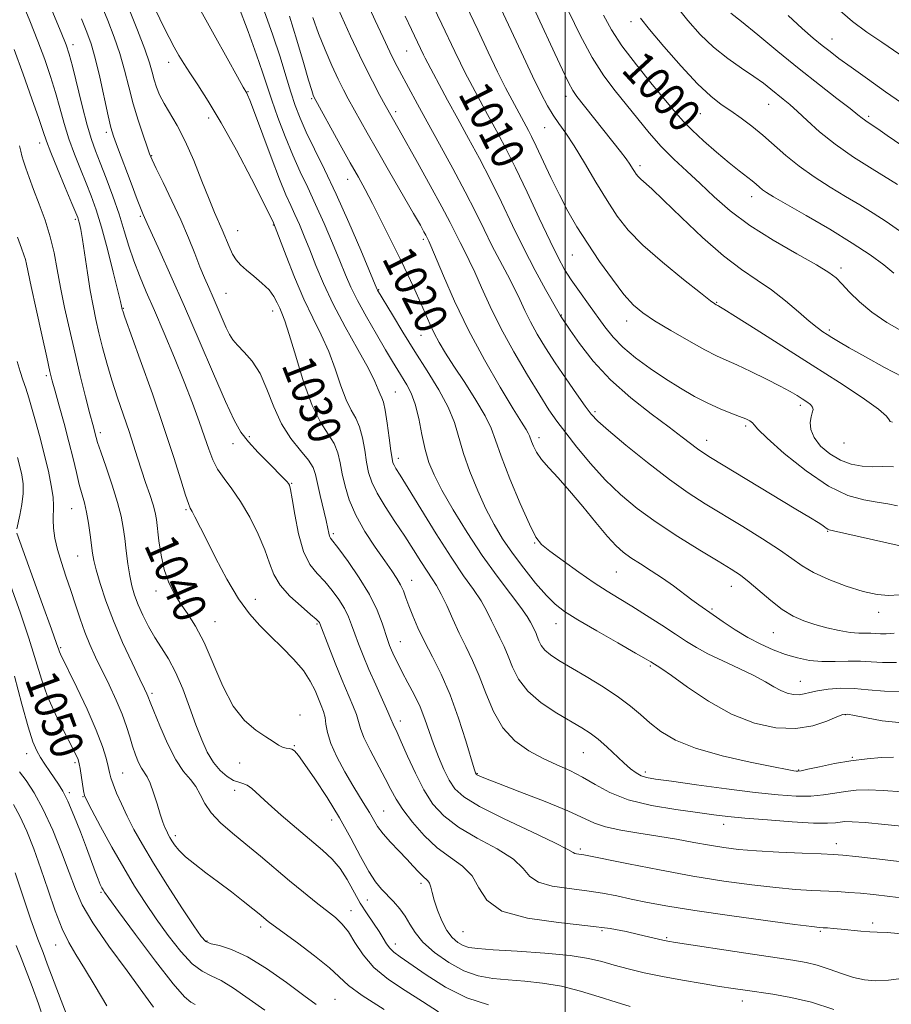
# Model space of a CAD drawing. Extents: x 2102300 to 2105200, y 292300 to 295200.
# Drawn here: x 2104367 to 2104579, y 292642 to 292882 of the extents above; entities that cross this region are included whole.
import ezdxf
from ezdxf.enums import TextEntityAlignment as Align

# ---------------------------------------------------------------- set-up
doc = ezdxf.new("R2010")
doc.units = 0
doc.header["$MEASUREMENT"] = 0
for name, color, linetype, lineweight in [('CONTOUR INDEX', 41, 'Continuous', 13), ('CONTOUR INDEX LABEL', 244, 'Continuous', 0), ('CONTOUR INTERMEDIATE', 44, 'Continuous', 0), ('GRID LINE', 7, 'Continuous', 0), ('SPOT ELEVATION DTM', 2, 'Continuous', 13)]:
    doc.layers.add(name, color=color, linetype=linetype, lineweight=lineweight)
doc.styles.add('Style-WORKING', font='WORKING.shx')

msp = doc.modelspace()

# ---------------------------------------------------------------- linework, layer by layer
at = {"layer": 'CONTOUR INDEX', "flags": 128}
for points, elevation in [([(2104580.908, 292763.485), (2104578.548, 292763.967), (2104575.928, 292764.408), (2104572.731, 292764.932), (2104568.817, 292766.03), (2104564.094, 292768.285), (2104558.656, 292771.988), (2104553.344, 292776.267), (2104549.187, 292779.957), (2104546.903, 292782.186), (2104545.975, 292783.251), (2104545.575, 292783.741), (2104544.995, 292784.157), (2104544, 292784.647), (2104542.476, 292785.272), (2104540.351, 292786.09), (2104537.725, 292787.147), (2104534.738, 292788.487), (2104531.511, 292790.146), (2104528.083, 292792.116), (2104524.471, 292794.379), (2104520.744, 292796.894), (2104517.175, 292799.527), (2104514.086, 292802.12), (2104511.684, 292804.573), (2104509.713, 292807.021), (2104505.677, 292812.597), (2104503.5, 292815.632), (2104501.527, 292818.477), (2104499.904, 292821.025), (2104498.32, 292823.895), (2104496.352, 292827.887), (2104493.725, 292833.472), (2104490.768, 292839.806), (2104487.961, 292845.718), (2104485.67, 292850.319), (2104483.815, 292853.838), (2104480.684, 292859.584), (2104476.824, 292866.762), (2104475.732, 292868.85), (2104474.562, 292871.194), (2104473.216, 292874.013), (2104470.058, 292880.716), (2104464.757, 292891.722)], 1010), ([(2104582.052, 292676.872), (2104575.759, 292677.603), (2104570.746, 292678.17), (2104567.617, 292678.498), (2104565.306, 292678.669), (2104562.332, 292678.803), (2104557.656, 292678.996), (2104552.013, 292679.255), (2104546.58, 292679.565), (2104542.233, 292679.92), (2104538.643, 292680.353), (2104535.181, 292680.908), (2104531.341, 292681.607), (2104527.104, 292682.389), (2104522.578, 292683.172), (2104517.925, 292683.9), (2104513.541, 292684.618), (2104509.881, 292685.397), (2104507.135, 292686.325), (2104500.678, 292689.281), (2104495.164, 292691.545), (2104489.013, 292693.941), (2104483.787, 292695.94), (2104480.656, 292697.15), (2104479.233, 292697.723), (2104478.741, 292697.949), (2104478.525, 292698.075), (2104478.411, 292698.172), (2104478.345, 292698.273), (2104478.247, 292698.52), (2104477.934, 292699.518), (2104475.88, 292706.342), (2104474.104, 292711.866), (2104472.04, 292717.534), (2104469.862, 292722.523), (2104467.732, 292726.801), (2104465.812, 292730.53), (2104464.229, 292733.842), (2104462.977, 292736.736), (2104462.02, 292739.176), (2104461.298, 292741.162), (2104460.677, 292742.822), (2104460.002, 292744.316), (2104459.119, 292745.832), (2104457.877, 292747.667), (2104456.128, 292750.142), (2104453.823, 292753.456), (2104451.327, 292757.302), (2104449.107, 292761.248), (2104447.518, 292764.934), (2104446.484, 292768.287), (2104445.814, 292771.304), (2104445.31, 292773.997), (2104444.725, 292776.434), (2104443.803, 292778.699), (2104442.359, 292780.973), (2104440.513, 292783.834), (2104438.457, 292787.96), (2104436.382, 292793.676), (2104434.476, 292799.902), (2104432.926, 292805.206), (2104431.857, 292808.539), (2104431.14, 292810.383), (2104430.585, 292811.601), (2104430.002, 292812.907), (2104429.198, 292814.4), (2104427.983, 292816.027), (2104426.257, 292817.724), (2104424.299, 292819.376), (2104422.479, 292820.859), (2104421.079, 292822.11), (2104420.019, 292823.323), (2104419.128, 292824.752), (2104418.267, 292826.569), (2104416.571, 292830.674), (2104414.721, 292834.903), (2104413.409, 292838.087), (2104411.679, 292842.503), (2104409.673, 292847.52), (2104407.592, 292852.263), (2104405.622, 292856.056), (2104402.439, 292861.392), (2104401.38, 292863.491), (2104400.624, 292865.403), (2104400.067, 292867.191), (2104399.575, 292869.002), (2104398.894, 292871.297), (2104397.743, 292874.615), (2104395.958, 292879.247), (2104393.849, 292884.485)], 1030), ([(2104581.462, 292873.294), (2104577.097, 292876.286), (2104573.446, 292878.766), (2104569.916, 292881.387), (2104565.714, 292884.981)], 990), ([(2104582.852, 292718.354), (2104577.72, 292718.38), (2104573.761, 292718.729), (2104570.366, 292719.059), (2104567.072, 292719.104), (2104564.009, 292718.892), (2104561.455, 292718.527), (2104559.587, 292718.113), (2104558.186, 292717.754), (2104556.931, 292717.552), (2104555.563, 292717.598), (2104554.066, 292717.924), (2104552.482, 292718.548), (2104550.793, 292719.482), (2104548.732, 292720.714), (2104545.966, 292722.224), (2104542.335, 292723.967), (2104538.363, 292725.789), (2104534.743, 292727.509), (2104531.945, 292729.022), (2104529.545, 292730.524), (2104526.899, 292732.285), (2104523.552, 292734.474), (2104519.831, 292736.856), (2104516.256, 292739.093), (2104513.181, 292740.967), (2104510.29, 292742.745), (2104507.103, 292744.813), (2104503.337, 292747.402), (2104499.51, 292750.128), (2104496.341, 292752.45), (2104494.3, 292754.103), (2104492.878, 292755.923), (2104491.317, 292759.024), (2104489.091, 292764.087), (2104486.596, 292770.083), (2104484.462, 292775.553), (2104483.097, 292779.452), (2104482.04, 292782.397), (2104480.61, 292785.417), (2104478.339, 292789.256), (2104475.601, 292793.51), (2104472.985, 292797.488), (2104470.947, 292800.671), (2104469.418, 292803.23), (2104468.2, 292805.509), (2104467.108, 292807.81), (2104464.834, 292812.972), (2104463.448, 292816.023), (2104461.807, 292819.523), (2104459.865, 292823.58), (2104457.627, 292828.187), (2104455.309, 292832.88), (2104453.18, 292837.085), (2104451.404, 292840.445), (2104449.722, 292843.493), (2104447.768, 292846.983), (2104445.329, 292851.374), (2104438.92, 292863.031), (2104438.748, 292863.443), (2104438.373, 292864.582), (2104437.624, 292867.098), (2104436.385, 292871.389), (2104434.78, 292876.846), (2104432.991, 292882.608)], 1020), ([(2104580.013, 292820.095), (2104577.561, 292822.126), (2104574.272, 292824.547), (2104569.89, 292827.444), (2104564.388, 292830.795), (2104558.659, 292834.143), (2104550.719, 292838.719), (2104549, 292839.761), (2104548.037, 292840.428), (2104547.277, 292841.048), (2104546.48, 292841.736), (2104545.487, 292842.556), (2104542.323, 292844.996), (2104539.906, 292846.95), (2104536.885, 292849.52), (2104533.703, 292852.338), (2104530.912, 292854.93), (2104528.85, 292857.02), (2104526.995, 292859.131), (2104521.212, 292866.059), (2104517.353, 292870.803), (2104513.841, 292875.424), (2104511.268, 292879.345), (2104509.363, 292882.865)], 1000), ([(2104515.864, 292641.686), (2104512.401, 292642.718), (2104508.326, 292644.037), (2104503.799, 292645.429), (2104499.115, 292646.615), (2104494.536, 292647.387), (2104490.181, 292647.84), (2104486.133, 292648.145), (2104482.428, 292648.491), (2104478.908, 292649.14), (2104475.367, 292650.374), (2104471.707, 292652.362), (2104468.254, 292654.824), (2104465.441, 292657.366), (2104463.553, 292659.676), (2104462.275, 292661.752), (2104461.146, 292663.671), (2104459.805, 292665.494), (2104458.302, 292667.206), (2104455.364, 292670.249), (2104453.909, 292672.018), (2104452.249, 292674.549), (2104450.243, 292678.171), (2104447.866, 292682.639), (2104445.124, 292687.565), (2104442.096, 292692.54), (2104439.151, 292697.06), (2104436.73, 292700.599), (2104435.145, 292702.79), (2104434.189, 292703.893), (2104433.523, 292704.326), (2104432.864, 292704.471), (2104432.13, 292704.557), (2104431.292, 292704.776), (2104430.297, 292705.289), (2104428.99, 292706.134), (2104427.189, 292707.319), (2104424.798, 292708.916), (2104422.054, 292711.269), (2104419.279, 292714.789), (2104416.729, 292719.656), (2104412.212, 292730.222), (2104410.121, 292734.207), (2104408.16, 292737.274), (2104406.382, 292739.853), (2104404.835, 292742.337), (2104403.542, 292744.978), (2104402.514, 292747.991), (2104401.755, 292751.465), (2104401.22, 292754.983), (2104400.586, 292760.171), (2104400.276, 292761.896), (2104399.772, 292763.775), (2104398.969, 292766.255), (2104397.974, 292769.176), (2104396.947, 292772.226), (2104395.996, 292775.187), (2104395.035, 292778.23), (2104393.928, 292781.617), (2104391.134, 292789.766), (2104389.732, 292794.071), (2104388.517, 292798.202), (2104387.49, 292802.069), (2104386.616, 292805.619), (2104385.861, 292808.874), (2104385.173, 292812.158), (2104384.498, 292815.869), (2104383.803, 292820.212), (2104382.576, 292828.329), (2104382.166, 292830.776), (2104381.883, 292832.185), (2104381.678, 292832.982), (2104381.468, 292833.631), (2104381.016, 292834.772), (2104380.049, 292837.087), (2104378.423, 292840.946), (2104376.527, 292845.481), (2104374.878, 292849.51), (2104373.824, 292852.26), (2104373.027, 292854.579), (2104371.981, 292857.722), (2104370.316, 292862.567), (2104368.218, 292868.497), (2104366.012, 292874.517)], 1040), ([(2104426.998, 292640.794), (2104419.342, 292646.125), (2104416.369, 292647.981), (2104413.918, 292649.171), (2104411.684, 292650.289), (2104409.3, 292652.088), (2104406.509, 292655.098), (2104403.492, 292658.949), (2104400.54, 292663.047), (2104397.857, 292666.963), (2104395.3, 292670.94), (2104392.634, 292675.389), (2104389.748, 292680.491), (2104386.996, 292685.514), (2104384.852, 292689.494), (2104383.645, 292691.789), (2104383.121, 292693.025), (2104382.882, 292694.146), (2104382.012, 292699.622), (2104381.813, 292700.77), (2104381.647, 292701.47), (2104381.44, 292702.033), (2104381.104, 292702.774), (2104380.486, 292704.013), (2104377.816, 292709.139), (2104375.939, 292712.953), (2104374.13, 292717.118), (2104372.62, 292721.372), (2104369.525, 292731.339), (2104367.413, 292737.602), (2104365.167, 292743.951)], 1050), ([(2104373.13, 292638.632), (2104371.871, 292642.374), (2104370.369, 292646.526), (2104368.907, 292650.386), (2104367.677, 292653.51), (2104366.483, 292656.501)], 1060)]:
    msp.add_lwpolyline(points, dxfattribs=dict(at, elevation=elevation))
at = {"layer": 'CONTOUR INTERMEDIATE', "flags": 128}
for points, elevation in [([(2104581.257, 292741.884), (2104578.768, 292741.726), (2104575.931, 292741.943), (2104572.513, 292742.659), (2104568.427, 292743.935), (2104564.187, 292745.567), (2104560.458, 292747.288), (2104557.651, 292748.922), (2104555.169, 292750.659), (2104552.162, 292752.783), (2104548.036, 292755.468), (2104543.229, 292758.454), (2104534.124, 292764.002), (2104529.962, 292766.692), (2104525.388, 292769.939), (2104520.101, 292774.011), (2104514.831, 292778.265), (2104510.563, 292781.827), (2104507.959, 292784.128), (2104506.393, 292785.797), (2104504.917, 292787.764), (2104502.805, 292790.721), (2104500.236, 292794.393), (2104497.609, 292798.268), (2104495.258, 292801.918), (2104493.251, 292805.257), (2104491.585, 292808.286), (2104490.221, 292811.042), (2104488.971, 292813.719), (2104487.611, 292816.546), (2104485.974, 292819.703), (2104484.133, 292823.162), (2104482.218, 292826.846), (2104480.3, 292830.732), (2104478.209, 292835.015), (2104475.711, 292839.947), (2104472.688, 292845.622), (2104469.466, 292851.506), (2104466.486, 292856.905), (2104464.092, 292861.275), (2104459.698, 292869.375), (2104458.619, 292871.43), (2104457.358, 292873.984), (2104455.738, 292877.431), (2104453.831, 292881.578), (2104447.816, 292894.786)], 1014), ([(2104587.333, 292649.205), (2104578.696, 292648.08), (2104575.533, 292647.925), (2104572.854, 292648.165), (2104570.214, 292648.782), (2104567.288, 292649.718), (2104564.232, 292650.773), (2104561.322, 292651.71), (2104558.628, 292652.374), (2104555.403, 292652.932), (2104544.006, 292654.632), (2104526.877, 292657.242), (2104525.026, 292657.552), (2104523.821, 292657.807), (2104517.842, 292659.246), (2104514.887, 292659.917), (2104510.966, 292660.632), (2104505.523, 292661.35), (2104498.376, 292662.098), (2104490.85, 292663.166), (2104484.65, 292664.913), (2104480.972, 292667.536), (2104478.99, 292670.601), (2104477.37, 292673.514), (2104475.061, 292675.863), (2104472.125, 292677.969), (2104468.906, 292680.335), (2104465.73, 292683.302), (2104462.862, 292686.552), (2104460.549, 292689.603), (2104458.923, 292692.138), (2104457.646, 292694.499), (2104456.267, 292697.194), (2104452.6, 292704.073), (2104451.075, 292707.156), (2104450.217, 292709.34), (2104449.753, 292710.997), (2104449.261, 292712.698), (2104448.408, 292714.922), (2104445.721, 292721.258), (2104444.095, 292725.267), (2104442.552, 292729.194), (2104440.371, 292734.861), (2104440.25, 292735.129), (2104440.064, 292735.379), (2104439.472, 292735.941), (2104438.104, 292737.106), (2104435.779, 292739.058), (2104433.053, 292741.545), (2104430.668, 292744.21), (2104429.145, 292746.806), (2104428.121, 292749.548), (2104427.009, 292752.763), (2104425.364, 292756.632), (2104423.304, 292760.749), (2104421.088, 292764.561), (2104418.951, 292767.656), (2104417.036, 292770.186), (2104415.465, 292772.447), (2104414.295, 292774.722), (2104413.327, 292777.26), (2104412.302, 292780.297), (2104410.998, 292784.033), (2104409.351, 292788.503), (2104407.336, 292793.703), (2104404.977, 292799.531), (2104402.488, 292805.492), (2104400.131, 292810.994), (2104398.115, 292815.603), (2104396.443, 292819.518), (2104395.062, 292823.096), (2104393.899, 292826.661), (2104392.784, 292830.397), (2104391.526, 292834.449), (2104390.005, 292838.855), (2104388.392, 292843.207), (2104386.929, 292846.989), (2104385.783, 292849.918), (2104384.805, 292852.662), (2104383.769, 292856.126), (2104382.528, 292860.866), (2104380.146, 292870.487), (2104379.371, 292873.415), (2104378.605, 292875.711), (2104377.427, 292878.67), (2104371.69, 292892.546)], 1036), ([(2104584.496, 292667.791), (2104579.051, 292668.469), (2104575.044, 292668.93), (2104571.887, 292669.243), (2104569.059, 292669.467), (2104566.281, 292669.638), (2104560.005, 292669.941), (2104556.057, 292670.187), (2104551.256, 292670.608), (2104545.43, 292671.278), (2104538.657, 292672.219), (2104531.075, 292673.441), (2104522.994, 292674.903), (2104515.417, 292676.369), (2104504.563, 292678.553), (2104503.913, 292678.66), (2104503.354, 292678.727), (2104502.807, 292678.806), (2104502.371, 292678.929), (2104501.954, 292679.185), (2104500.693, 292679.91), (2104497.532, 292681.5), (2104491.9, 292684.166), (2104485.166, 292687.369), (2104479.182, 292690.385), (2104475.341, 292692.699), (2104473.198, 292694.633), (2104471.846, 292696.724), (2104470.549, 292699.366), (2104469.24, 292702.413), (2104468.022, 292705.577), (2104465.911, 292711.607), (2104464.731, 292714.573), (2104463.31, 292717.571), (2104461.796, 292720.459), (2104460.399, 292723.055), (2104459.286, 292725.215), (2104458.444, 292726.96), (2104457.815, 292728.351), (2104457.33, 292729.503), (2104456.871, 292730.745), (2104455.506, 292734.938), (2104454.28, 292738.133), (2104452.441, 292741.902), (2104449.933, 292746.023), (2104447.24, 292749.939), (2104444.983, 292753.009), (2104442.978, 292755.657), (2104442.714, 292756.167), (2104442.531, 292756.842), (2104442.283, 292758.009), (2104441.86, 292759.947), (2104440.452, 292765.992), (2104439.308, 292771.1), (2104438.702, 292772.84), (2104437.571, 292774.658), (2104435.662, 292776.986), (2104433.314, 292779.924), (2104431.016, 292783.491), (2104429.124, 292787.615), (2104427.483, 292791.855), (2104425.805, 292795.679), (2104423.902, 292798.675), (2104421.98, 292800.914), (2104420.344, 292802.585), (2104419.201, 292803.908), (2104418.368, 292805.212), (2104417.567, 292806.854), (2104416.586, 292809.073), (2104414.361, 292814.228), (2104413.321, 292816.591), (2104412.295, 292818.95), (2104411.187, 292821.63), (2104409.903, 292824.893), (2104408.372, 292828.733), (2104406.525, 292833.076), (2104404.376, 292837.746), (2104402.249, 292842.156), (2104400.548, 292845.615), (2104399.539, 292847.709), (2104398.936, 292849.137), (2104398.316, 292850.877), (2104397.359, 292853.667), (2104396.173, 292857.304), (2104394.968, 292861.345), (2104393.896, 292865.426), (2104392.863, 292869.481), (2104391.715, 292873.526), (2104390.338, 292877.57), (2104388.776, 292881.621), (2104385.459, 292889.729)], 1032), ([(2104582.051, 292693.917), (2104577.391, 292694.285), (2104573.726, 292694.419), (2104570.826, 292694.326), (2104568.262, 292694.036), (2104565.659, 292693.601), (2104562.86, 292693.157), (2104559.763, 292692.866), (2104556.211, 292692.862), (2104551.836, 292693.168), (2104546.218, 292693.784), (2104539.241, 292694.671), (2104532.007, 292695.644), (2104525.926, 292696.479), (2104522.029, 292697.027), (2104519.838, 292697.417), (2104518.499, 292697.852), (2104517.278, 292698.515), (2104515.919, 292699.514), (2104514.283, 292700.938), (2104510.138, 292704.846), (2104508.048, 292706.714), (2104506.151, 292708.185), (2104504.111, 292709.509), (2104497.986, 292713.094), (2104494.213, 292715.584), (2104490.92, 292718.383), (2104488.671, 292721.343), (2104487.239, 292724.271), (2104486.196, 292726.963), (2104485.19, 292729.282), (2104484.17, 292731.362), (2104483.157, 292733.401), (2104482.144, 292735.566), (2104481.005, 292737.893), (2104479.582, 292740.388), (2104477.726, 292743.132), (2104475.327, 292746.51), (2104472.285, 292750.984), (2104468.63, 292756.73), (2104464.919, 292762.77), (2104461.836, 292767.838), (2104459.891, 292770.998), (2104458.876, 292772.619), (2104458.405, 292773.399), (2104458.139, 292774.005), (2104457.924, 292775.001), (2104457.654, 292776.919), (2104457.252, 292780.043), (2104456.765, 292783.654), (2104456.266, 292786.78), (2104455.817, 292788.715), (2104455.41, 292789.8), (2104455.023, 292790.637), (2104454.573, 292791.803), (2104453.743, 292793.756), (2104452.156, 292796.928), (2104449.602, 292801.547), (2104446.535, 292807.03), (2104443.578, 292812.593), (2104441.216, 292817.594), (2104439.388, 292821.963), (2104437.897, 292825.772), (2104436.576, 292829.088), (2104435.38, 292831.952), (2104434.295, 292834.399), (2104433.27, 292836.589), (2104432.1, 292839.183), (2104430.541, 292842.969), (2104428.475, 292848.358), (2104424.433, 292859.234), (2104423.32, 292862.175), (2104422.787, 292863.489), (2104422.561, 292863.948), (2104421.729, 292865.394), (2104420.304, 292867.925), (2104417.809, 292872.395), (2104414.645, 292878.09), (2104408.469, 292889.272)], 1026), ([(2104582.132, 292794.891), (2104577.754, 292797.181), (2104573.111, 292799.731), (2104569.13, 292801.98), (2104566.489, 292803.509), (2104564.891, 292804.473), (2104563.793, 292805.166), (2104562.701, 292805.879), (2104561.318, 292806.884), (2104559.399, 292808.443), (2104556.782, 292810.71), (2104553.644, 292813.378), (2104550.248, 292816.027), (2104546.759, 292818.411), (2104542.971, 292820.974), (2104538.581, 292824.333), (2104533.479, 292828.827), (2104528.329, 292833.69), (2104523.983, 292837.877), (2104521.079, 292840.605), (2104518.41, 292842.989), (2104517.784, 292843.621), (2104517.323, 292844.201), (2104516.911, 292844.832), (2104516.434, 292845.613), (2104515.779, 292846.63), (2104514.835, 292847.967), (2104513.519, 292849.689), (2104502.887, 292863.131), (2104501.929, 292864.55), (2104500.85, 292866.525), (2104499.365, 292869.573), (2104497.505, 292873.556), (2104489.255, 292891.497)], 1004), ([(2104579.671, 292783.897), (2104579.076, 292784.038), (2104578.847, 292784.411), (2104578.194, 292785.313), (2104576.227, 292787.055), (2104572.3, 292789.85), (2104566.738, 292793.513), (2104560.111, 292797.759), (2104546.511, 292806.403), (2104541.462, 292809.595), (2104538.609, 292811.383), (2104537.439, 292812.1), (2104537.135, 292812.266), (2104536.762, 292812.442), (2104536.457, 292812.638), (2104535.421, 292813.411), (2104532.983, 292815.297), (2104528.786, 292818.609), (2104523.709, 292822.762), (2104518.942, 292826.948), (2104515.374, 292830.587), (2104512.675, 292834.015), (2104510.214, 292837.793), (2104507.516, 292842.273), (2104504.743, 292846.948), (2104502.214, 292851.104), (2104500.167, 292854.218), (2104498.521, 292856.559), (2104497.116, 292858.588), (2104495.766, 292860.791), (2104494.192, 292863.741), (2104492.094, 292868.036), (2104489.298, 292873.982), (2104483.161, 292887.168)], 1006), ([(2104565.391, 292640.982), (2104559.951, 292642.706), (2104554.941, 292643.92), (2104550.558, 292644.697), (2104543.831, 292645.64), (2104540.941, 292646.071), (2104537.59, 292646.593), (2104533.352, 292647.269), (2104528.555, 292648.077), (2104523.716, 292648.972), (2104519.271, 292649.912), (2104515.334, 292650.858), (2104511.942, 292651.775), (2104508.976, 292652.63), (2104505.7, 292653.407), (2104501.225, 292654.094), (2104495.063, 292654.68), (2104488.325, 292655.157), (2104482.521, 292655.518), (2104478.771, 292655.78), (2104476.625, 292656.062), (2104475.24, 292656.507), (2104473.925, 292657.257), (2104472.583, 292658.444), (2104471.269, 292660.196), (2104470.042, 292662.546), (2104468.983, 292665.148), (2104468.179, 292667.558), (2104467.674, 292669.423), (2104467.349, 292670.758), (2104467.045, 292671.668), (2104466.625, 292672.279), (2104465.291, 292673.472), (2104464.329, 292674.476), (2104463.095, 292675.839), (2104461.514, 292677.541), (2104459.579, 292679.534), (2104457.549, 292681.649), (2104455.75, 292683.69), (2104454.413, 292685.512), (2104453.387, 292687.191), (2104452.429, 292688.86), (2104451.325, 292690.662), (2104449.982, 292692.8), (2104448.337, 292695.491), (2104446.405, 292698.827), (2104444.497, 292702.408), (2104443.004, 292705.709), (2104442.193, 292708.328), (2104441.846, 292710.354), (2104441.626, 292711.996), (2104441.258, 292713.46), (2104440.714, 292714.928), (2104440.028, 292716.58), (2104439.194, 292718.554), (2104438.037, 292720.848), (2104436.339, 292723.419), (2104433.978, 292726.206), (2104431.209, 292729.055), (2104428.379, 292731.79), (2104425.748, 292734.359), (2104423.213, 292737.194), (2104420.584, 292740.852), (2104417.76, 292745.633), (2104415.003, 292750.82), (2104412.666, 292755.442), (2104409.948, 292760.863), (2104409.289, 292762.129), (2104408.843, 292762.959), (2104408.385, 292764.039), (2104407.685, 292766.127), (2104406.537, 292769.843), (2104404.838, 292775.264), (2104402.515, 292782.334), (2104399.61, 292790.73), (2104396.645, 292799.067), (2104392.925, 292809.426), (2104392.405, 292810.913), (2104392.296, 292811.268), (2104392.13, 292812.092), (2104391.872, 292813.206), (2104391.232, 292815.836), (2104390.097, 292820.393), (2104388.661, 292825.969), (2104387.199, 292831.325), (2104385.914, 292835.535), (2104384.726, 292838.901), (2104383.489, 292842.038), (2104382.103, 292845.432), (2104380.666, 292849.071), (2104379.324, 292852.818), (2104378.176, 292856.563), (2104377.134, 292860.313), (2104376.064, 292864.104), (2104374.844, 292867.991), (2104373.411, 292872.104), (2104371.719, 292876.593), (2104369.78, 292881.477), (2104367.846, 292886.248)], 1038), ([(2104579.917, 292702.337), (2104577.017, 292702.237), (2104573.488, 292701.975), (2104569.569, 292701.499), (2104565.546, 292700.798), (2104561.876, 292700.032), (2104559.062, 292699.403), (2104557.437, 292699.062), (2104556.671, 292698.953), (2104556.263, 292698.974), (2104555.66, 292699.063), (2104554.08, 292699.345), (2104550.683, 292699.99), (2104545.024, 292701.121), (2104538.218, 292702.666), (2104531.774, 292704.507), (2104526.864, 292706.527), (2104523.322, 292708.626), (2104520.645, 292710.706), (2104518.34, 292712.713), (2104515.944, 292714.756), (2104513.001, 292716.987), (2104509.244, 292719.48), (2104505.156, 292721.995), (2104498.531, 292725.91), (2104496.49, 292727.219), (2104495.114, 292728.369), (2104494.228, 292729.535), (2104493.664, 292730.688), (2104493.253, 292731.749), (2104492.857, 292732.663), (2104491.606, 292735.202), (2104490.798, 292736.565), (2104489.265, 292738.758), (2104486.755, 292742.066), (2104483.506, 292746.372), (2104479.871, 292751.459), (2104476.202, 292757.04), (2104472.826, 292762.549), (2104470.067, 292767.351), (2104468.147, 292771.034), (2104466.881, 292774.079), (2104465.984, 292777.189), (2104465.203, 292780.855), (2104464.425, 292784.721), (2104463.57, 292788.215), (2104462.583, 292790.916), (2104461.508, 292792.987), (2104459.323, 292796.49), (2104458.046, 292798.607), (2104456.347, 292801.463), (2104454.106, 292805.256), (2104451.666, 292809.477), (2104449.486, 292813.442), (2104447.881, 292816.692), (2104446.591, 292819.683), (2104445.21, 292823.097), (2104443.44, 292827.4), (2104441.404, 292832.193), (2104439.329, 292836.856), (2104437.392, 292840.955), (2104435.559, 292844.783), (2104433.743, 292848.816), (2104431.899, 292853.355), (2104430.155, 292858.008), (2104428.678, 292862.204), (2104426.441, 292868.989), (2104424.969, 292873.233), (2104422.88, 292878.924), (2104420.562, 292885.056)], 1024), ([(2104579.907, 292773.012), (2104577.252, 292773.038), (2104574.816, 292773.014), (2104572.279, 292773.158), (2104569.639, 292773.636), (2104566.975, 292774.602), (2104564.402, 292776.14), (2104562.171, 292778.061), (2104560.569, 292780.107), (2104559.788, 292782.05), (2104559.643, 292783.765), (2104559.853, 292785.158), (2104560.154, 292786.172), (2104560.346, 292786.917), (2104560.241, 292787.544), (2104559.707, 292788.179), (2104558.825, 292788.852), (2104557.727, 292789.568), (2104556.467, 292790.357), (2104554.787, 292791.337), (2104552.346, 292792.649), (2104548.983, 292794.353), (2104545.237, 292796.18), (2104541.826, 292797.783), (2104539.215, 292798.951), (2104536.866, 292800.023), (2104533.993, 292801.478), (2104530.085, 292803.63), (2104525.732, 292806.142), (2104521.803, 292808.515), (2104518.909, 292810.438), (2104516.642, 292812.369), (2104514.338, 292814.954), (2104511.513, 292818.63), (2104508.403, 292822.987), (2104505.427, 292827.407), (2104502.896, 292831.431), (2104500.704, 292835.238), (2104498.642, 292839.167), (2104496.567, 292843.406), (2104492.999, 292850.984), (2104491.855, 292853.343), (2104491.074, 292854.859), (2104487.114, 292862.197), (2104485.524, 292865.25), (2104483.584, 292869.141), (2104481.309, 292873.905), (2104478.752, 292879.351), (2104475.974, 292885.23)], 1008), ([(2104580.846, 292841.673), (2104574.737, 292845.464), (2104570.199, 292848.382), (2104565.709, 292851.519), (2104561.944, 292854.536), (2104558.936, 292857.242), (2104556.558, 292859.482), (2104554.674, 292861.166), (2104553.098, 292862.472), (2104550.087, 292864.888), (2104548.246, 292866.315), (2104545.901, 292867.996), (2104542.932, 292869.996), (2104539.57, 292872.345), (2104536.137, 292875.066), (2104532.893, 292878.163), (2104529.856, 292881.575), (2104526.984, 292885.221)], 996), ([(2104583.486, 292685.387), (2104577.838, 292685.972), (2104573.008, 292686.432), (2104569.885, 292686.659), (2104568.096, 292686.684), (2104566.955, 292686.574), (2104565.772, 292686.403), (2104563.844, 292686.282), (2104560.464, 292686.33), (2104555.264, 292686.623), (2104549.239, 292687.072), (2104543.724, 292687.546), (2104539.634, 292687.954), (2104536.204, 292688.363), (2104532.252, 292688.88), (2104526.963, 292689.605), (2104520.998, 292690.62), (2104515.39, 292691.998), (2104510.918, 292693.757), (2104507.362, 292695.688), (2104504.249, 292697.528), (2104501.173, 292699.093), (2104498.004, 292700.527), (2104494.677, 292702.057), (2104491.193, 292703.908), (2104487.812, 292706.302), (2104484.859, 292709.458), (2104482.561, 292713.465), (2104480.745, 292717.892), (2104479.139, 292722.176), (2104477.524, 292725.902), (2104475.885, 292729.242), (2104474.258, 292732.516), (2104472.683, 292735.929), (2104471.212, 292739.222), (2104469.899, 292742.018), (2104468.76, 292744.089), (2104467.665, 292745.785), (2104466.445, 292747.6), (2104464.958, 292749.932), (2104463.158, 292752.794), (2104461.029, 292756.1), (2104458.617, 292759.72), (2104456.237, 292763.338), (2104454.267, 292766.593), (2104452.98, 292769.253), (2104452.223, 292771.617), (2104451.734, 292774.111), (2104451.281, 292777.02), (2104450.745, 292780.044), (2104450.035, 292782.74), (2104449.088, 292784.844), (2104447.962, 292786.817), (2104446.74, 292789.299), (2104445.477, 292792.739), (2104444.11, 292796.829), (2104442.541, 292801.067), (2104440.706, 292805.107), (2104438.647, 292809.218), (2104436.438, 292813.824), (2104434.186, 292819.112), (2104432.14, 292824.32), (2104429.083, 292832.351), (2104428.903, 292832.768), (2104428.223, 292834.17), (2104426.577, 292837.448), (2104423.689, 292843.097), (2104420.057, 292850.017), (2104416.376, 292856.714), (2104413.218, 292862.001), (2104410.669, 292865.929), (2104408.696, 292868.856), (2104407.23, 292871.139), (2104406.061, 292873.118), (2104404.944, 292875.13), (2104403.676, 292877.474), (2104402.223, 292880.296), (2104400.594, 292883.706)], 1028), ([(2104581.207, 292710.765), (2104577.12, 292711.218), (2104573.342, 292711.903), (2104570.43, 292712.53), (2104568.704, 292712.847), (2104567.544, 292712.75), (2104566.095, 292712.168), (2104563.673, 292711.124), (2104560.285, 292710.016), (2104556.11, 292709.333), (2104551.322, 292709.494), (2104546.08, 292710.635), (2104540.536, 292712.819), (2104534.928, 292715.96), (2104529.826, 292719.372), (2104525.88, 292722.22), (2104523.54, 292723.882), (2104522.439, 292724.602), (2104521.75, 292724.975), (2104520.869, 292725.537), (2104519.707, 292726.223), (2104517.148, 292727.7), (2104512.852, 292730.162), (2104507.762, 292733.093), (2104503.141, 292735.8), (2104499.907, 292737.813), (2104497.61, 292739.566), (2104495.452, 292741.716), (2104492.837, 292744.731), (2104489.952, 292748.327), (2104487.184, 292752.029), (2104484.819, 292755.502), (2104482.75, 292758.968), (2104480.772, 292762.788), (2104478.75, 292767.185), (2104476.841, 292771.83), (2104475.271, 292776.257), (2104473.091, 292783.766), (2104471.606, 292787.532), (2104469.337, 292791.755), (2104466.497, 292796.342), (2104463.444, 292801.098), (2104460.518, 292805.778), (2104457.987, 292809.94), (2104454.385, 292815.992), (2104454.247, 292816.294), (2104450.305, 292825.713), (2104447.428, 292832.433), (2104444.363, 292839.312), (2104441.518, 292845.311), (2104439.045, 292850.307), (2104437.035, 292854.411), (2104435.526, 292857.795), (2104434.342, 292860.888), (2104433.26, 292864.184), (2104432.073, 292868.096), (2104430.66, 292872.714), (2104428.919, 292878.048), (2104426.827, 292883.984)], 1022), ([(2104580.607, 292725.379), (2104577.225, 292725.379), (2104574.5, 292725.58), (2104571.867, 292725.743), (2104568.896, 292725.707), (2104565.69, 292725.596), (2104562.487, 292725.61), (2104559.465, 292725.91), (2104556.564, 292726.504), (2104553.664, 292727.36), (2104550.671, 292728.458), (2104547.596, 292729.815), (2104544.477, 292731.458), (2104541.381, 292733.364), (2104538.497, 292735.311), (2104536.047, 292737.027), (2104532.543, 292739.449), (2104530.852, 292740.665), (2104526.383, 292744.007), (2104523.738, 292745.889), (2104520.982, 292747.713), (2104518.331, 292749.4), (2104516.025, 292750.886), (2104514.183, 292752.203), (2104512.446, 292753.764), (2104510.335, 292756.076), (2104507.526, 292759.448), (2104504.307, 292763.381), (2104501.121, 292767.177), (2104498.34, 292770.289), (2104496.06, 292772.765), (2104494.309, 292774.807), (2104493.088, 292776.573), (2104492.304, 292778.049), (2104491.836, 292779.183), (2104491.352, 292780.551), (2104491.066, 292781.155), (2104490.533, 292782.055), (2104489.43, 292783.829), (2104487.402, 292787.132), (2104484.25, 292792.375), (2104480.428, 292799.009), (2104476.549, 292806.246), (2104473.145, 292813.312), (2104470.416, 292819.503), (2104467.38, 292826.754), (2104466.889, 292827.88), (2104466.387, 292828.899), (2104466.126, 292829.4), (2104465.69, 292830.194), (2104464.8, 292831.761), (2104463.131, 292834.666), (2104457.383, 292844.627), (2104454.354, 292849.91), (2104451.902, 292854.243), (2104447.281, 292862.568), (2104446.117, 292864.757), (2104444.825, 292867.339), (2104443.279, 292870.628), (2104441.613, 292874.428), (2104440.026, 292878.416), (2104438.67, 292882.312)], 1018), ([(2104580.075, 292732.545), (2104578.157, 292732.374), (2104576.708, 292732.374), (2104575.54, 292732.46), (2104574.412, 292732.53), (2104573.099, 292732.523), (2104571.45, 292732.539), (2104569.33, 292732.715), (2104566.678, 292733.155), (2104563.726, 292733.814), (2104560.78, 292734.61), (2104558.064, 292735.509), (2104555.479, 292736.663), (2104552.846, 292738.274), (2104550.056, 292740.434), (2104544.809, 292744.956), (2104542.7, 292746.599), (2104540.419, 292748.114), (2104537.26, 292750.039), (2104532.764, 292752.761), (2104527.48, 292756.047), (2104522.203, 292759.513), (2104517.559, 292762.874), (2104513.484, 292766.248), (2104509.739, 292769.854), (2104506.164, 292773.8), (2104502.898, 292777.753), (2104500.156, 292781.269), (2104498.026, 292784.115), (2104496.098, 292786.896), (2104493.835, 292790.425), (2104490.876, 292795.261), (2104487.557, 292800.937), (2104484.389, 292806.73), (2104481.778, 292812.018), (2104479.706, 292816.591), (2104478.045, 292820.339), (2104476.677, 292823.228), (2104475.511, 292825.521), (2104474.461, 292827.555), (2104472.035, 292832.429), (2104470.03, 292836.265), (2104467.221, 292841.434), (2104464.125, 292847.028), (2104459.65, 292855.014), (2104456.269, 292861.005), (2104454.973, 292863.349), (2104453.139, 292866.818), (2104450.73, 292871.647), (2104447.811, 292877.813), (2104444.852, 292884.275)], 1016), ([(2104584.765, 292753.018), (2104565.338, 292757.447), (2104564.274, 292757.708), (2104563.896, 292757.869), (2104563.564, 292758.102), (2104563.114, 292758.433), (2104562.499, 292758.853), (2104561.557, 292759.431), (2104559.677, 292760.551), (2104556.134, 292762.678), (2104535.384, 292775.275), (2104533.491, 292776.472), (2104532.203, 292777.384), (2104528.513, 292780.235), (2104525.326, 292782.629), (2104520.965, 292785.856), (2104515.97, 292789.771), (2104511.06, 292794.162), (2104506.85, 292798.747), (2104503.537, 292802.986), (2104501.211, 292806.269), (2104498.86, 292809.697), (2104498.237, 292810.847), (2104495.272, 292816.177), (2104492.755, 292820.803), (2104489.975, 292826.138), (2104487.217, 292831.738), (2104484.514, 292837.365), (2104481.836, 292842.833), (2104479.163, 292848), (2104476.516, 292852.905), (2104473.923, 292857.634), (2104471.446, 292862.189), (2104465.939, 292872.451), (2104465.54, 292873.246), (2104462.637, 292879.368), (2104461.103, 292882.669)], 1012), ([(2104582.393, 292805.748), (2104578.301, 292808.094), (2104574.647, 292810.597), (2104571.613, 292813.147), (2104569.202, 292815.529), (2104567.369, 292817.498), (2104565.93, 292818.945), (2104564.147, 292820.297), (2104561.144, 292822.116), (2104556.372, 292824.807), (2104550.599, 292828.145), (2104544.923, 292831.749), (2104540.196, 292835.295), (2104536.3, 292838.691), (2104532.873, 292841.902), (2104529.612, 292844.927), (2104526.461, 292847.895), (2104523.425, 292850.966), (2104520.502, 292854.251), (2104517.672, 292857.666), (2104512.189, 292864.442), (2104509.445, 292868.121), (2104506.615, 292872.565), (2104503.694, 292877.995), (2104500.915, 292883.7)], 1002), ([(2104581.383, 292830.394), (2104578.132, 292832.695), (2104574.954, 292834.756), (2104571.725, 292836.708), (2104568.265, 292838.75), (2104564.475, 292841.036), (2104560.589, 292843.523), (2104556.926, 292846.122), (2104553.717, 292848.746), (2104548.16, 292853.714), (2104545.48, 292855.898), (2104542.852, 292857.85), (2104540.359, 292859.577), (2104537.998, 292861.186), (2104535.434, 292863.185), (2104532.247, 292866.18), (2104528.232, 292870.49), (2104524.043, 292875.28), (2104520.546, 292879.424), (2104518.332, 292882.188)], 998), ([(2104586.825, 292847.853), (2104578.408, 292853.623), (2104576.069, 292855.211), (2104573.467, 292856.94), (2104572.823, 292857.389), (2104572.248, 292857.847), (2104571.267, 292858.646), (2104569.36, 292860.151), (2104566.156, 292862.623), (2104561.891, 292865.931), (2104556.949, 292869.843), (2104551.754, 292874.069), (2104546.878, 292878.088), (2104542.932, 292881.322), (2104540.341, 292883.37)], 994), ([(2104584.173, 292859.9), (2104577.972, 292864.273), (2104573.598, 292867.376), (2104569.576, 292870.248), (2104566.631, 292872.387), (2104564.471, 292874.015), (2104562.55, 292875.538), (2104560.377, 292877.334), (2104557.686, 292879.681), (2104554.264, 292882.83)], 992), ([(2104582.722, 292659.33), (2104578.34, 292659.689), (2104575.943, 292659.783), (2104574.18, 292659.831), (2104571.997, 292660.003), (2104567.156, 292660.512), (2104565.25, 292660.687), (2104563.815, 292660.791), (2104562.787, 292660.849), (2104561.894, 292660.911), (2104560.042, 292661.122), (2104555.931, 292661.651), (2104548.8, 292662.602), (2104540.048, 292663.808), (2104531.616, 292665.038), (2104525.016, 292666.108), (2104520.052, 292667.023), (2104516.105, 292667.838), (2104512.595, 292668.593), (2104509.122, 292669.276), (2104505.329, 292669.863), (2104501.046, 292670.37), (2104496.851, 292670.981), (2104493.511, 292671.921), (2104491.463, 292673.36), (2104489.841, 292675.256), (2104487.451, 292677.507), (2104483.48, 292680.014), (2104478.646, 292682.669), (2104474.044, 292685.36), (2104470.517, 292688.045), (2104467.879, 292690.95), (2104465.688, 292694.37), (2104463.605, 292698.428), (2104461.705, 292702.567), (2104460.169, 292706.058), (2104459.123, 292708.357), (2104458.151, 292710.367), (2104457.622, 292711.706), (2104456.897, 292713.4), (2104453.935, 292719.96), (2104452.268, 292723.725), (2104450.861, 292727.065), (2104449.73, 292729.93), (2104448.83, 292732.384), (2104448.087, 292734.517), (2104447.326, 292736.497), (2104446.345, 292738.515), (2104444.998, 292740.701), (2104443.356, 292742.94), (2104441.544, 292745.057), (2104439.689, 292747.007), (2104437.921, 292749.251), (2104436.374, 292752.383), (2104435.15, 292756.704), (2104434.245, 292761.371), (2104433.625, 292765.251), (2104433.241, 292767.51), (2104432.983, 292768.521), (2104432.727, 292768.954), (2104432.326, 292769.414), (2104431.54, 292770.231), (2104427.906, 292773.862), (2104425.345, 292776.484), (2104422.976, 292779.079), (2104421.159, 292781.44), (2104419.499, 292784.356), (2104417.409, 292788.859), (2104414.479, 292795.606), (2104410.992, 292803.746), (2104407.408, 292812.047), (2104404.14, 292819.433), (2104401.425, 292825.439), (2104398.332, 292832.228), (2104397.365, 292834.425), (2104396.879, 292835.609), (2104395.931, 292838.048), (2104394.416, 292842.047), (2104391.16, 292850.762), (2104390.187, 292853.451), (2104389.541, 292855.582), (2104388.872, 292858.388), (2104386.795, 292867.773), (2104385.687, 292872.436), (2104384.718, 292875.893), (2104383.704, 292878.757), (2104382.386, 292881.999)], 1034), ([(2104481.381, 292642.078), (2104476.135, 292643.768), (2104470.923, 292646.395), (2104466.21, 292649.4), (2104459.918, 292653.815), (2104458.371, 292654.935), (2104457.387, 292655.854), (2104456.591, 292656.946), (2104455.77, 292658.308), (2104454.747, 292659.969), (2104451.835, 292664.251), (2104450.197, 292666.859), (2104446.99, 292672.619), (2104445.275, 292675.277), (2104443.344, 292677.539), (2104441.029, 292679.689), (2104434.636, 292685.08), (2104430.972, 292688.227), (2104427.747, 292691.077), (2104423.809, 292694.713), (2104422.647, 292695.583), (2104421.645, 292695.988), (2104420.611, 292696.239), (2104419.373, 292696.69), (2104417.824, 292697.635), (2104416.111, 292699.109), (2104414.443, 292701.084), (2104412.972, 292703.552), (2104411.612, 292706.579), (2104410.215, 292710.247), (2104408.671, 292714.533), (2104407.004, 292718.981), (2104405.273, 292723.029), (2104403.534, 292726.274), (2104401.829, 292728.96), (2104400.193, 292731.488), (2104398.668, 292734.162), (2104397.308, 292736.885), (2104396.173, 292739.458), (2104395.298, 292741.766), (2104394.632, 292744.018), (2104394.101, 292746.507), (2104393.642, 292749.421), (2104393.239, 292752.54), (2104392.883, 292755.54), (2104392.536, 292758.236), (2104392.029, 292761.003), (2104391.162, 292764.351), (2104389.831, 292768.558), (2104388.33, 292772.952), (2104387.049, 292776.628), (2104386.278, 292778.924), (2104385.901, 292780.167), (2104385.091, 292783.258), (2104384.414, 292785.883), (2104383.371, 292790), (2104382.082, 292795.193), (2104380.713, 292800.858), (2104379.413, 292806.466), (2104378.249, 292811.788), (2104377.269, 292816.668), (2104376.478, 292821.021), (2104375.712, 292825.037), (2104374.763, 292828.973), (2104373.497, 292832.997), (2104372.071, 292836.915), (2104370.715, 292840.444), (2104369.617, 292843.357), (2104368.793, 292845.658), (2104368.219, 292847.407), (2104367.853, 292848.706), (2104367.592, 292849.822), (2104367.317, 292851.064)], 1042), ([(2104469.211, 292640.363), (2104465.301, 292642.925), (2104461.128, 292645.549), (2104457.047, 292648.269), (2104453.516, 292651.173), (2104450.862, 292654.274), (2104448.901, 292657.288), (2104447.315, 292659.859), (2104445.806, 292661.762), (2104444.133, 292663.307), (2104439.458, 292667.008), (2104436.385, 292669.492), (2104433.004, 292672.273), (2104425.88, 292678.238), (2104422.372, 292681.15), (2104419.071, 292683.863), (2104416.176, 292686.396), (2104413.905, 292688.802), (2104412.371, 292691.108), (2104411.275, 292693.262), (2104410.214, 292695.188), (2104408.861, 292696.917), (2104407.206, 292698.908), (2104405.316, 292701.726), (2104403.297, 292705.668), (2104401.405, 292709.961), (2104399.937, 292713.564), (2104399.097, 292715.71), (2104398.538, 292717.21), (2104398.297, 292717.761), (2104397.731, 292718.95), (2104396.574, 292721.342), (2104394.681, 292725.287), (2104392.381, 292730.259), (2104390.122, 292735.514), (2104388.274, 292740.398), (2104386.89, 292744.6), (2104385.942, 292747.899), (2104385.381, 292750.213), (2104385.061, 292752.025), (2104384.496, 292756.452), (2104384.093, 292759.264), (2104383.616, 292761.963), (2104383.073, 292764.257), (2104381.823, 292768.726), (2104381.117, 292771.588), (2104380.302, 292775.029), (2104379.314, 292779.042), (2104378.135, 292783.509), (2104376.936, 292787.867), (2104375.939, 292791.442), (2104375.272, 292793.888), (2104374.705, 292796.186), (2104373.917, 292799.646), (2104372.704, 292805.088), (2104371.317, 292811.376), (2104370.123, 292816.883), (2104368.998, 292822.307), (2104368.724, 292823.452), (2104368.364, 292824.585), (2104367.771, 292826.228), (2104366.813, 292828.845)], 1044), ([(2104456.02, 292640.964), (2104450.647, 292644.333), (2104447.317, 292646.802), (2104442.712, 292651.065), (2104439.076, 292653.997), (2104434.902, 292657.147), (2104429.006, 292661.498), (2104427.819, 292662.403), (2104425.567, 292664.249), (2104424.023, 292665.489), (2104421.701, 292667.324), (2104418.822, 292669.564), (2104415.705, 292671.938), (2104412.655, 292674.209), (2104409.901, 292676.292), (2104407.657, 292678.136), (2104406.072, 292679.701), (2104405.027, 292680.994), (2104404.342, 292682.031), (2104403.852, 292682.85), (2104403.461, 292683.569), (2104403.091, 292684.323), (2104402.672, 292685.26), (2104402.163, 292686.571), (2104401.528, 292688.455), (2104400.755, 292690.981), (2104399.912, 292693.699), (2104399.09, 292696.024), (2104398.355, 292697.553), (2104396.99, 292699.645), (2104396.263, 292701.086), (2104395.52, 292702.907), (2104394.804, 292704.994), (2104394.123, 292707.272), (2104393.334, 292709.834), (2104392.26, 292712.81), (2104390.789, 292716.257), (2104389.079, 292719.925), (2104385.8, 292726.72), (2104384.416, 292729.744), (2104383.166, 292732.786), (2104382.007, 292736.016), (2104380.888, 292739.409), (2104379.754, 292742.891), (2104378.581, 292746.378), (2104377.469, 292749.751), (2104376.546, 292752.885), (2104375.916, 292755.671), (2104375.563, 292758.077), (2104375.447, 292760.092), (2104375.566, 292763.47), (2104375.454, 292765.598), (2104375.024, 292768.465), (2104374.313, 292771.939), (2104373.401, 292775.777), (2104372.373, 292779.733), (2104371.323, 292783.546), (2104370.35, 292786.955), (2104369.525, 292789.771), (2104368.809, 292792.117), (2104368.136, 292794.192), (2104367.444, 292796.229), (2104366.686, 292798.604)], 1046), ([(2104366.652, 292757.886), (2104367.376, 292761.206), (2104367.865, 292763.821), (2104368.178, 292766.501), (2104368.159, 292768.889), (2104367.862, 292771.036), (2104367.396, 292773.093), (2104366.838, 292775.23)], 1048), ([(2104439.472, 292642.197), (2104436.424, 292644.381), (2104432.202, 292647.493), (2104427.382, 292650.908), (2104422.733, 292653.811), (2104418.89, 292655.596), (2104415.961, 292656.498), (2104413.922, 292656.964), (2104412.629, 292657.482), (2104411.461, 292658.704), (2104409.679, 292661.321), (2104406.789, 292665.735), (2104403.281, 292671.171), (2104399.892, 292676.563), (2104397.198, 292681.076), (2104395.137, 292684.791), (2104393.487, 292688.019), (2104392.075, 292690.994), (2104390.913, 292693.628), (2104390.06, 292695.756), (2104389.537, 292697.31), (2104389.205, 292698.611), (2104388.887, 292700.076), (2104388.395, 292702.096), (2104387.503, 292704.957), (2104385.974, 292708.918), (2104383.716, 292714.004), (2104381.213, 292719.301), (2104377.235, 292727.447), (2104377.012, 292727.947), (2104376.817, 292728.492), (2104376.284, 292730.022), (2104375.039, 292733.522), (2104372.891, 292739.483), (2104366.611, 292756.836)], 1048), ([(2104410.006, 292642.15), (2104408.946, 292642.746), (2104407.407, 292644.079), (2104404.678, 292647.211), (2104400.389, 292652.714), (2104395.522, 292659.195), (2104391.401, 292664.772), (2104389.009, 292668.037), (2104387.983, 292669.475), (2104387.62, 292670.046), (2104387.327, 292670.581), (2104386.947, 292671.389), (2104386.429, 292672.65), (2104385.724, 292674.52), (2104383.587, 292680.314), (2104382.113, 292684.201), (2104380.537, 292688.188), (2104379.068, 292691.628), (2104377.853, 292694.059), (2104376.803, 292695.777), (2104374.631, 292698.895), (2104373.473, 292700.622), (2104372.406, 292702.291), (2104371.489, 292703.906), (2104370.563, 292706.117), (2104369.412, 292709.735), (2104367.879, 292715.273), (2104366.035, 292722.066)], 1052), ([(2104399.856, 292641.525), (2104397.325, 292645.088), (2104393.444, 292650.334), (2104389.024, 292656.37), (2104385.137, 292662.018), (2104382.561, 292666.446), (2104380.884, 292670.226), (2104379.397, 292674.274), (2104377.542, 292679.228), (2104375.368, 292684.598), (2104373.071, 292689.609), (2104370.845, 292693.641), (2104368.868, 292696.671), (2104367.314, 292698.827)], 1054), ([(2104388.561, 292641.852), (2104385.699, 292646.616), (2104383.116, 292650.976), (2104381.026, 292654.333), (2104379.288, 292657.25), (2104377.67, 292660.578), (2104375.99, 292664.935), (2104374.248, 292669.995), (2104372.489, 292675.197), (2104370.753, 292680.049), (2104369.054, 292684.354), (2104367.401, 292687.984), (2104365.808, 292690.867)], 1056), ([(2104379.04, 292638.915), (2104377.412, 292643.149), (2104374.054, 292652.107), (2104373.024, 292654.815), (2104371.752, 292658.083), (2104370.986, 292660.124), (2104370.023, 292662.807), (2104368.88, 292666.146), (2104367.59, 292670.076), (2104366.244, 292674.225)], 1058)]:
    msp.add_lwpolyline(points, dxfattribs=dict(at, elevation=elevation))
at = {"layer": 'GRID LINE', "flags": 128}
msp.add_lwpolyline([(2104500, 295000), (2104500, 292500)], dxfattribs=at)
at = {"layer": 'SPOT ELEVATION DTM'}
for p in [(2104516.06, 292881.35, 998.5), (2104380.3, 292875.72, 1035.5), (2104564.98, 292877.12, 991.3), (2104461.48, 292874.17, 1012.9), (2104403.6, 292871.39, 1028.6), (2104422.87, 292864.31, 1025.9), (2104500.26, 292863.16, 1004.5), (2104438.33, 292862.6, 1020.2), (2104549.51, 292861.16, 996.8), (2104458.8, 292859.39, 1015.6), (2104532.93, 292858.96, 998.9), (2104573.89, 292858.27, 993.7), (2104413.28, 292857.86, 1028.6), (2104388.38, 292854.35, 1034.4), (2104495.04, 292855.48, 1006.9), (2104372.16, 292851.79, 1040.6), (2104399.42, 292848.72, 1031.9), (2104518.25, 292846.24, 1003.6), (2104447.12, 292842.93, 1020.7), (2104545.37, 292838.72, 1000.6), (2104380.85, 292833.23, 1040.3), (2104396.71, 292833.97, 1034.2), (2104429.01, 292831.82, 1028.1), (2104420.32, 292830.47, 1029.2), (2104465.54, 292828.37, 1018.3), (2104501.81, 292824.56, 1008.9), (2104567.1, 292821.35, 1001.6), (2104417.49, 292815.21, 1031.1), (2104454.63, 292816.12, 1021.9), (2104536.9, 292812.99, 1005.9), (2104392.58, 292811.55, 1037.9), (2104428.85, 292810.88, 1030.6), (2104499.14, 292809.92, 1011.9), (2104515, 292808.47, 1008.6), (2104564.31, 292806.3, 1003.7), (2104464.96, 292804.97, 1020.8), (2104373.85, 292795.17, 1044.3), (2104458.75, 292791.24, 1025.1), (2104507.28, 292786.42, 1013.7), (2104557.25, 292787.93, 1008.4), (2104543.92, 292782.93, 1010.3), (2104386.98, 292781.31, 1041.6), (2104423.18, 292780.37, 1033.7), (2104493.68, 292780.09, 1017.5), (2104534.44, 292779.46, 1011.4), (2104419.23, 292778.66, 1034.6), (2104567.83, 292778.82, 1006.7), (2104459.44, 292775.1, 1025.5), (2104433.51, 292768.96, 1033.9), (2104379.98, 292762.8, 1044.9), (2104407.76, 292762.59, 1038.2), (2104443.67, 292756.7, 1031.7), (2104563.93, 292757.31, 1012.1), (2104492.62, 292754.45, 1020.1), (2104381.42, 292751.33, 1044.9), (2104512.52, 292747.44, 1018.9), (2104462.65, 292745.4, 1029.3), (2104540.43, 292743.92, 1016.7), (2104400.52, 292742.81, 1040.5), (2104424.62, 292740.79, 1037.3), (2104535.75, 292738.41, 1017.8), (2104576.32, 292737.62, 1014.5), (2104414.83, 292735.35, 1039.2), (2104439.64, 292734.79, 1036.2), (2104497.84, 292734.86, 1022.7), (2104550.71, 292732.67, 1016.9), (2104377.3, 292729.03, 1047.8), (2104459.9, 292730.49, 1031.2), (2104520.73, 292724.57, 1022.2), (2104557.26, 292720.84, 1019.2), (2104399.48, 292717.87, 1043.7), (2104435.55, 292712.64, 1039.6), (2104568.19, 292712.72, 1022.1), (2104459.92, 292711.17, 1033.5), (2104434.15, 292705.12, 1039.9), (2104369.04, 292703.18, 1052.6), (2104504.47, 292703.44, 1026.9), (2104380.76, 292701, 1050.3), (2104420.85, 292700.96, 1040.4), (2104569.86, 292702.28, 1023.9), (2104392.41, 292698.5, 1047.1), (2104478.67, 292698.35, 1029.9), (2104519.54, 292698.71, 1025.6), (2104556.86, 292699.22, 1023.9), (2104379.44, 292693.74, 1051.7), (2104419.65, 292694.26, 1042.5), (2104382.73, 292692.71, 1050.1), (2104455.86, 292689.23, 1037.1), (2104443.2, 292687.03, 1040.7), (2104538.63, 292686.02, 1028.6), (2104405.17, 292683.22, 1045.6), (2104566.04, 292681.35, 1029.4), (2104503.7, 292679.98, 1031.7), (2104464.94, 292671.65, 1038.4), (2104387.13, 292669.49, 1052.2), (2104451.87, 292667.57, 1040.9), (2104447.95, 292665.04, 1043.3), (2104574.84, 292661.99, 1033.6), (2104425.99, 292661.07, 1046.4), (2104475.17, 292659.88, 1036.9), (2104508.99, 292660.11, 1036.3), (2104562.11, 292659.99, 1034.2), (2104412.88, 292657.65, 1047.8), (2104458.71, 292656.91, 1041.4), (2104524.76, 292658.46, 1035.8), (2104376.12, 292656.69, 1056.7), (2104444.01, 292643.44, 1047.1), (2104543.14, 292643.02, 1038.6)]:
    msp.add_point(p, dxfattribs=at)

# ---------------------------------------------------------------- texts
at = {"layer": 'CONTOUR INDEX LABEL', "style": 'Style-WORKING', "width": 0.875}
for s, rotation, p in [('1000', 312.7, (2104516.366, 292872.102, 1000)), ('1010', 297.2, (2104477.429, 292865.632, 1010)), ('1020', 296.8, (2104458.905, 292825.556, 1020)), ('1030', 291.2, (2104434.674, 292799.256, 1030)), ('1040', 293.6, (2104401.144, 292755.612, 1040)), ('1050', 290.3, (2104372.212, 292722.69, 1050))]:
    msp.add_text(s, height=8, rotation=rotation, dxfattribs=at).set_placement(p, align=Align.MIDDLE_LEFT)

doc.saveas('drawing.dxf')
